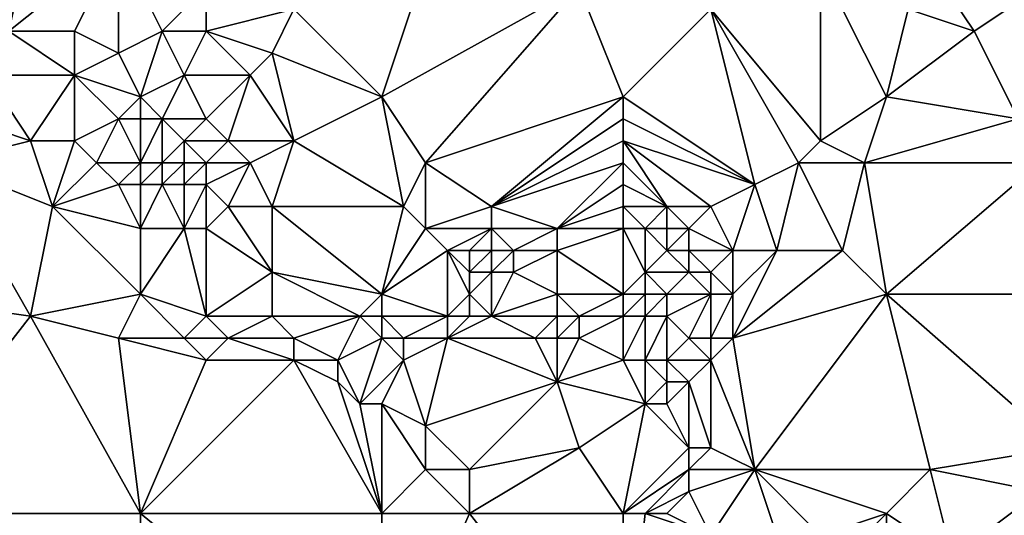
# Model space of a CAD drawing. Units: metres. Extents: x 74375 to 75000, y 344000 to 344500.
# Drawn here: x 74808 to 74852, y 344024 to 344047 of the extents above; entities that cross this region are included whole.
import ezdxf

# ---------------------------------------------------------------- set-up
doc = ezdxf.new("R2010")
doc.units = ezdxf.units.M
doc.layers.add('Terrain', color=15, linetype='Continuous')

msp = doc.modelspace()

# ---------------------------------------------------------------- linework, layer by layer
at = {"layer": 'Terrain'}
for points in [[(74803, 344049, 339.37), (74807, 344046, 339.29), (74809, 344055, 338.71), (74803, 344049, 339.37)], [(74812, 344050, 338.67), (74809, 344055, 338.71), (74807, 344046, 339.29), (74812, 344050, 338.67)], [(74812, 344050, 338.67), (74807, 344046, 339.29), (74810, 344046, 339.28), (74812, 344050, 338.67)], [(74812, 344050, 338.67), (74810, 344046, 339.28), (74812, 344045, 339.06), (74812, 344050, 338.67)], [(74812, 344050, 338.67), (74812, 344045, 339.06), (74814, 344046, 338.78), (74812, 344050, 338.67)], [(74812, 344050, 338.67), (74814, 344046, 338.78), (74816, 344048, 338.57), (74812, 344050, 338.67)], [(74820, 344047, 338.53), (74824, 344043, 338.4), (74826, 344049, 338.18), (74820, 344047, 338.53)], [(74826, 344049, 338.18), (74824, 344043, 338.4), (74833, 344048, 337.91), (74826, 344049, 338.18)], [(74844, 344049, 337.16), (74839, 344047, 337.6), (74844, 344041, 337.42), (74844, 344049, 337.16)], [(74844, 344049, 337.16), (74844, 344041, 337.42), (74847, 344043, 337.39), (74844, 344049, 337.16)], [(74844, 344049, 337.16), (74847, 344043, 337.39), (74848, 344047, 337.03), (74844, 344049, 337.16)], [(74849, 344049, 337), (74848, 344047, 337.03), (74851, 344046, 336.89), (74849, 344049, 337)], [(74849, 344049, 337), (74851, 344046, 336.89), (74854, 344048, 336.76), (74849, 344049, 337)], [(74816, 344048, 338.57), (74814, 344046, 338.78), (74816, 344046, 338.6), (74816, 344048, 338.57)], [(74816, 344048, 338.57), (74816, 344046, 338.6), (74820, 344047, 338.53), (74816, 344048, 338.57)], [(74833, 344048, 337.91), (74824, 344043, 338.4), (74826, 344040, 338.63), (74833, 344048, 337.91)], [(74833, 344048, 337.91), (74826, 344040, 338.63), (74835, 344043, 337.85), (74833, 344048, 337.91)], [(74839, 344047, 337.6), (74833, 344048, 337.91), (74835, 344043, 337.85), (74839, 344047, 337.6)], [(74854, 344048, 336.76), (74851, 344046, 336.89), (74853, 344042, 336.98), (74854, 344048, 336.76)], [(74820, 344047, 338.53), (74816, 344046, 338.6), (74819, 344045, 338.63), (74820, 344047, 338.53)], [(74820, 344047, 338.53), (74819, 344045, 338.63), (74824, 344043, 338.4), (74820, 344047, 338.53)], [(74839, 344047, 337.6), (74835, 344043, 337.85), (74841, 344039, 337.71), (74839, 344047, 337.6)], [(74839, 344047, 337.6), (74841, 344039, 337.71), (74843, 344040, 337.51), (74839, 344047, 337.6)], [(74839, 344047, 337.6), (74843, 344040, 337.51), (74844, 344041, 337.42), (74839, 344047, 337.6)], [(74848, 344047, 337.03), (74847, 344043, 337.39), (74851, 344046, 336.89), (74848, 344047, 337.03)], [(74807, 344046, 339.29), (74806, 344044, 339.33), (74810, 344044, 339.46), (74807, 344046, 339.29)], [(74807, 344046, 339.29), (74810, 344044, 339.46), (74810, 344046, 339.28), (74807, 344046, 339.29)], [(74810, 344046, 339.28), (74810, 344044, 339.46), (74812, 344045, 339.06), (74810, 344046, 339.28)], [(74812, 344045, 339.06), (74813, 344043, 339.3), (74814, 344046, 338.78), (74812, 344045, 339.06)], [(74814, 344046, 338.78), (74813, 344043, 339.3), (74815, 344044, 338.88), (74814, 344046, 338.78)], [(74814, 344046, 338.78), (74815, 344044, 338.88), (74816, 344046, 338.6), (74814, 344046, 338.78)], [(74816, 344046, 338.6), (74815, 344044, 338.88), (74818, 344044, 338.64), (74816, 344046, 338.6)], [(74816, 344046, 338.6), (74818, 344044, 338.64), (74819, 344045, 338.63), (74816, 344046, 338.6)], [(74851, 344046, 336.89), (74847, 344043, 337.39), (74853, 344042, 336.98), (74851, 344046, 336.89)], [(74812, 344045, 339.06), (74810, 344044, 339.46), (74813, 344043, 339.3), (74812, 344045, 339.06)], [(74819, 344045, 338.63), (74818, 344044, 338.64), (74820, 344041, 338.73), (74819, 344045, 338.63)], [(74819, 344045, 338.63), (74820, 344041, 338.73), (74824, 344043, 338.4), (74819, 344045, 338.63)], [(74806, 344044, 339.33), (74805, 344042, 339.46), (74808, 344041, 339.35), (74806, 344044, 339.33)], [(74806, 344044, 339.33), (74808, 344041, 339.35), (74810, 344044, 339.46), (74806, 344044, 339.33)], [(74810, 344044, 339.46), (74808, 344041, 339.35), (74810, 344041, 339.37), (74810, 344044, 339.46)], [(74810, 344044, 339.46), (74810, 344041, 339.37), (74812, 344042, 339.69), (74810, 344044, 339.46)], [(74810, 344044, 339.46), (74812, 344042, 339.69), (74813, 344043, 339.3), (74810, 344044, 339.46)], [(74815, 344044, 338.88), (74813, 344043, 339.3), (74814, 344042, 339.15), (74815, 344044, 338.88)], [(74815, 344044, 338.88), (74814, 344042, 339.15), (74816, 344042, 338.88), (74815, 344044, 338.88)], [(74815, 344044, 338.88), (74816, 344042, 338.88), (74818, 344044, 338.64), (74815, 344044, 338.88)], [(74818, 344044, 338.64), (74816, 344042, 338.88), (74817, 344041, 339.06), (74818, 344044, 338.64)], [(74818, 344044, 338.64), (74817, 344041, 339.06), (74820, 344041, 338.73), (74818, 344044, 338.64)], [(74812, 344042, 339.69), (74813, 344042, 339.49), (74813, 344043, 339.3), (74812, 344042, 339.69)], [(74813, 344043, 339.3), (74813, 344042, 339.49), (74814, 344042, 339.15), (74813, 344043, 339.3)], [(74820, 344041, 338.73), (74825, 344038, 338.95), (74824, 344043, 338.4), (74820, 344041, 338.73)], [(74824, 344043, 338.4), (74825, 344038, 338.95), (74826, 344040, 338.63), (74824, 344043, 338.4)], [(74835, 344043, 337.85), (74826, 344040, 338.63), (74829, 344038, 338.44), (74835, 344043, 337.85)], [(74835, 344043, 337.85), (74829, 344038, 338.44), (74835, 344042, 337.87), (74835, 344043, 337.85)], [(74835, 344043, 337.85), (74835, 344042, 337.87), (74841, 344039, 337.71), (74835, 344043, 337.85)], [(74844, 344041, 337.42), (74846, 344040, 337.29), (74847, 344043, 337.39), (74844, 344041, 337.42)], [(74846, 344040, 337.29), (74853, 344042, 336.98), (74847, 344043, 337.39), (74846, 344040, 337.29)], [(74805, 344042, 339.46), (74804, 344040, 339.56), (74808, 344041, 339.35), (74805, 344042, 339.46)], [(74812, 344042, 339.69), (74810, 344041, 339.37), (74811, 344040, 339.57), (74812, 344042, 339.69)], [(74812, 344042, 339.69), (74811, 344040, 339.57), (74813, 344040, 339.66), (74812, 344042, 339.69)], [(74812, 344042, 339.69), (74813, 344040, 339.66), (74813, 344042, 339.49), (74812, 344042, 339.69)], [(74813, 344042, 339.49), (74813, 344040, 339.66), (74814, 344042, 339.15), (74813, 344042, 339.49)], [(74814, 344042, 339.15), (74813, 344040, 339.66), (74814, 344040, 339.65), (74814, 344042, 339.15)], [(74814, 344042, 339.15), (74814, 344040, 339.65), (74815, 344041, 339.28), (74814, 344042, 339.15)], [(74814, 344042, 339.15), (74815, 344041, 339.28), (74816, 344042, 338.88), (74814, 344042, 339.15)], [(74816, 344042, 338.88), (74815, 344041, 339.28), (74817, 344041, 339.06), (74816, 344042, 338.88)], [(74835, 344042, 337.87), (74829, 344038, 338.44), (74835, 344041, 337.9), (74835, 344042, 337.87)], [(74835, 344042, 337.87), (74835, 344041, 337.9), (74841, 344039, 337.71), (74835, 344042, 337.87)], [(74846, 344040, 337.29), (74854, 344040, 336.82), (74853, 344042, 336.98), (74846, 344040, 337.29)], [(74808, 344041, 339.35), (74804, 344040, 339.56), (74809, 344038, 339.48), (74808, 344041, 339.35)], [(74808, 344041, 339.35), (74809, 344038, 339.48), (74810, 344041, 339.37), (74808, 344041, 339.35)], [(74810, 344041, 339.37), (74809, 344038, 339.48), (74811, 344040, 339.57), (74810, 344041, 339.37)], [(74815, 344041, 339.28), (74814, 344040, 339.65), (74815, 344040, 339.6), (74815, 344041, 339.28)], [(74815, 344041, 339.28), (74815, 344040, 339.6), (74816, 344040, 339.57), (74815, 344041, 339.28)], [(74815, 344041, 339.28), (74816, 344040, 339.57), (74817, 344041, 339.06), (74815, 344041, 339.28)], [(74817, 344041, 339.06), (74816, 344040, 339.57), (74818, 344040, 339.11), (74817, 344041, 339.06)], [(74817, 344041, 339.06), (74818, 344040, 339.11), (74820, 344041, 338.73), (74817, 344041, 339.06)], [(74820, 344041, 338.73), (74818, 344040, 339.11), (74819, 344038, 339.12), (74820, 344041, 338.73)], [(74820, 344041, 338.73), (74819, 344038, 339.12), (74825, 344038, 338.95), (74820, 344041, 338.73)], [(74835, 344041, 337.9), (74829, 344038, 338.44), (74835, 344040, 337.93), (74835, 344041, 337.9)], [(74835, 344041, 337.9), (74835, 344040, 337.93), (74837, 344038, 337.9), (74835, 344041, 337.9)], [(74835, 344041, 337.9), (74837, 344038, 337.9), (74839, 344038, 337.81), (74835, 344041, 337.9)], [(74835, 344041, 337.9), (74839, 344038, 337.81), (74841, 344039, 337.71), (74835, 344041, 337.9)], [(74844, 344041, 337.42), (74843, 344040, 337.51), (74846, 344040, 337.29), (74844, 344041, 337.42)], [(74804, 344040, 339.56), (74801, 344034, 339.34), (74808, 344033, 339.16), (74804, 344040, 339.56)], [(74804, 344040, 339.56), (74808, 344033, 339.16), (74809, 344038, 339.48), (74804, 344040, 339.56)], [(74811, 344040, 339.57), (74809, 344038, 339.48), (74812, 344039, 339.64), (74811, 344040, 339.57)], [(74811, 344040, 339.57), (74812, 344039, 339.64), (74813, 344040, 339.66), (74811, 344040, 339.57)], [(74812, 344039, 339.64), (74813, 344039, 339.72), (74813, 344040, 339.66), (74812, 344039, 339.64)], [(74813, 344040, 339.66), (74813, 344039, 339.72), (74814, 344040, 339.65), (74813, 344040, 339.66)], [(74814, 344040, 339.65), (74813, 344039, 339.72), (74814, 344039, 339.78), (74814, 344040, 339.65)], [(74814, 344040, 339.65), (74814, 344039, 339.78), (74815, 344040, 339.6), (74814, 344040, 339.65)], [(74815, 344040, 339.6), (74814, 344039, 339.78), (74815, 344039, 339.81), (74815, 344040, 339.6)], [(74815, 344040, 339.6), (74815, 344039, 339.81), (74816, 344040, 339.57), (74815, 344040, 339.6)], [(74816, 344040, 339.57), (74815, 344039, 339.81), (74816, 344039, 339.72), (74816, 344040, 339.57)], [(74816, 344040, 339.57), (74816, 344039, 339.72), (74818, 344040, 339.11), (74816, 344040, 339.57)], [(74818, 344040, 339.11), (74816, 344039, 339.72), (74817, 344038, 339.49), (74818, 344040, 339.11)], [(74818, 344040, 339.11), (74817, 344038, 339.49), (74819, 344038, 339.12), (74818, 344040, 339.11)], [(74826, 344040, 338.63), (74825, 344038, 338.95), (74826, 344037, 338.99), (74826, 344040, 338.63)], [(74826, 344040, 338.63), (74826, 344037, 338.99), (74829, 344038, 338.44), (74826, 344040, 338.63)], [(74835, 344040, 337.93), (74829, 344038, 338.44), (74832, 344037, 338.24), (74835, 344040, 337.93)], [(74835, 344040, 337.93), (74832, 344037, 338.24), (74835, 344039, 337.96), (74835, 344040, 337.93)], [(74835, 344040, 337.93), (74835, 344039, 337.96), (74837, 344038, 337.9), (74835, 344040, 337.93)], [(74843, 344040, 337.51), (74841, 344039, 337.71), (74842, 344036, 337.8), (74843, 344040, 337.51)], [(74843, 344040, 337.51), (74842, 344036, 337.8), (74845, 344036, 337.47), (74843, 344040, 337.51)], [(74843, 344040, 337.51), (74845, 344036, 337.47), (74846, 344040, 337.29), (74843, 344040, 337.51)], [(74846, 344040, 337.29), (74845, 344036, 337.47), (74847, 344034, 337.52), (74846, 344040, 337.29)], [(74846, 344040, 337.29), (74847, 344034, 337.52), (74854, 344040, 336.82), (74846, 344040, 337.29)], [(74854, 344040, 336.82), (74847, 344034, 337.52), (74858, 344034, 336.71), (74854, 344040, 336.82)], [(74812, 344039, 339.64), (74809, 344038, 339.48), (74813, 344037, 339.41), (74812, 344039, 339.64)], [(74812, 344039, 339.64), (74813, 344037, 339.41), (74813, 344039, 339.72), (74812, 344039, 339.64)], [(74813, 344039, 339.72), (74813, 344037, 339.41), (74814, 344039, 339.78), (74813, 344039, 339.72)], [(74814, 344039, 339.78), (74813, 344037, 339.41), (74815, 344037, 339.53), (74814, 344039, 339.78)], [(74814, 344039, 339.78), (74815, 344037, 339.53), (74815, 344039, 339.81), (74814, 344039, 339.78)], [(74815, 344039, 339.81), (74815, 344037, 339.53), (74816, 344039, 339.72), (74815, 344039, 339.81)], [(74816, 344039, 339.72), (74815, 344037, 339.53), (74816, 344037, 339.52), (74816, 344039, 339.72)], [(74816, 344039, 339.72), (74816, 344037, 339.52), (74817, 344038, 339.49), (74816, 344039, 339.72)], [(74835, 344039, 337.96), (74832, 344037, 338.24), (74835, 344038, 338.03), (74835, 344039, 337.96)], [(74835, 344039, 337.96), (74835, 344038, 338.03), (74837, 344038, 337.9), (74835, 344039, 337.96)], [(74841, 344039, 337.71), (74839, 344038, 337.81), (74840, 344036, 337.77), (74841, 344039, 337.71)], [(74841, 344039, 337.71), (74840, 344036, 337.77), (74842, 344036, 337.8), (74841, 344039, 337.71)], [(74809, 344038, 339.48), (74808, 344033, 339.16), (74813, 344034, 339.24), (74809, 344038, 339.48)], [(74809, 344038, 339.48), (74813, 344034, 339.24), (74813, 344037, 339.41), (74809, 344038, 339.48)], [(74817, 344038, 339.49), (74816, 344037, 339.52), (74819, 344035, 339.38), (74817, 344038, 339.49)], [(74817, 344038, 339.49), (74819, 344035, 339.38), (74819, 344038, 339.12), (74817, 344038, 339.49)], [(74819, 344038, 339.12), (74819, 344035, 339.38), (74824, 344034, 339.11), (74819, 344038, 339.12)], [(74819, 344038, 339.12), (74824, 344034, 339.11), (74825, 344038, 338.95), (74819, 344038, 339.12)], [(74825, 344038, 338.95), (74824, 344034, 339.11), (74826, 344037, 338.99), (74825, 344038, 338.95)], [(74829, 344038, 338.44), (74826, 344037, 338.99), (74829, 344037, 338.49), (74829, 344038, 338.44)], [(74829, 344038, 338.44), (74829, 344037, 338.49), (74832, 344037, 338.24), (74829, 344038, 338.44)], [(74835, 344038, 338.03), (74832, 344037, 338.24), (74835, 344037, 338.19), (74835, 344038, 338.03)], [(74835, 344038, 338.03), (74835, 344037, 338.19), (74836, 344037, 338.11), (74835, 344038, 338.03)], [(74835, 344038, 338.03), (74836, 344037, 338.11), (74837, 344038, 337.9), (74835, 344038, 338.03)], [(74837, 344038, 337.9), (74836, 344037, 338.11), (74837, 344037, 337.98), (74837, 344038, 337.9)], [(74837, 344038, 337.9), (74837, 344037, 337.98), (74838, 344037, 337.88), (74837, 344038, 337.9)], [(74837, 344038, 337.9), (74838, 344037, 337.88), (74839, 344038, 337.81), (74837, 344038, 337.9)], [(74839, 344038, 337.81), (74838, 344037, 337.88), (74840, 344036, 337.77), (74839, 344038, 337.81)], [(74813, 344037, 339.41), (74813, 344034, 339.24), (74815, 344037, 339.53), (74813, 344037, 339.41)], [(74815, 344037, 339.53), (74813, 344034, 339.24), (74816, 344033, 339.1), (74815, 344037, 339.53)], [(74815, 344037, 339.53), (74816, 344033, 339.1), (74816, 344037, 339.52), (74815, 344037, 339.53)], [(74816, 344037, 339.52), (74816, 344033, 339.1), (74819, 344035, 339.38), (74816, 344037, 339.52)], [(74826, 344037, 338.99), (74824, 344034, 339.11), (74827, 344036, 338.87), (74826, 344037, 338.99)], [(74826, 344037, 338.99), (74827, 344036, 338.87), (74829, 344037, 338.49), (74826, 344037, 338.99)], [(74829, 344037, 338.49), (74827, 344036, 338.87), (74828, 344036, 338.7), (74829, 344037, 338.49)], [(74829, 344037, 338.49), (74828, 344036, 338.7), (74829, 344036, 338.56), (74829, 344037, 338.49)], [(74829, 344037, 338.49), (74829, 344036, 338.56), (74830, 344036, 338.43), (74829, 344037, 338.49)], [(74829, 344037, 338.49), (74830, 344036, 338.43), (74832, 344037, 338.24), (74829, 344037, 338.49)], [(74832, 344037, 338.24), (74830, 344036, 338.43), (74832, 344036, 338.42), (74832, 344037, 338.24)], [(74835, 344037, 338.19), (74832, 344037, 338.24), (74832, 344036, 338.42), (74835, 344037, 338.19)], [(74835, 344037, 338.19), (74832, 344036, 338.42), (74835, 344034, 339.35), (74835, 344037, 338.19)], [(74835, 344037, 338.19), (74836, 344035, 338.92), (74836, 344037, 338.11), (74835, 344037, 338.19)], [(74835, 344037, 338.19), (74835, 344034, 339.35), (74836, 344035, 338.92), (74835, 344037, 338.19)], [(74836, 344037, 338.11), (74836, 344035, 338.92), (74837, 344036, 338.25), (74836, 344037, 338.11)], [(74836, 344037, 338.11), (74837, 344036, 338.25), (74837, 344037, 337.98), (74836, 344037, 338.11)], [(74837, 344037, 337.98), (74837, 344036, 338.25), (74838, 344037, 337.88), (74837, 344037, 337.98)], [(74838, 344037, 337.88), (74837, 344036, 338.25), (74838, 344036, 338), (74838, 344037, 337.88)], [(74838, 344037, 337.88), (74838, 344036, 338), (74840, 344036, 337.77), (74838, 344037, 337.88)], [(74827, 344036, 338.87), (74824, 344034, 339.11), (74827, 344033, 338.81), (74827, 344036, 338.87)], [(74827, 344036, 338.87), (74827, 344033, 338.81), (74828, 344034, 338.72), (74827, 344036, 338.87)], [(74827, 344036, 338.87), (74828, 344034, 338.72), (74828, 344035, 338.72), (74827, 344036, 338.87)], [(74827, 344036, 338.87), (74828, 344035, 338.72), (74828, 344036, 338.7), (74827, 344036, 338.87)], [(74828, 344036, 338.7), (74828, 344035, 338.72), (74829, 344036, 338.56), (74828, 344036, 338.7)], [(74829, 344036, 338.56), (74828, 344035, 338.72), (74829, 344035, 338.61), (74829, 344036, 338.56)], [(74829, 344036, 338.56), (74829, 344035, 338.61), (74830, 344036, 338.43), (74829, 344036, 338.56)], [(74830, 344036, 338.43), (74829, 344035, 338.61), (74830, 344035, 338.53), (74830, 344036, 338.43)], [(74830, 344036, 338.43), (74830, 344035, 338.53), (74832, 344036, 338.42), (74830, 344036, 338.43)], [(74832, 344036, 338.42), (74830, 344035, 338.53), (74832, 344034, 338.94), (74832, 344036, 338.42)], [(74832, 344036, 338.42), (74832, 344034, 338.94), (74835, 344034, 339.35), (74832, 344036, 338.42)], [(74837, 344036, 338.25), (74836, 344035, 338.92), (74838, 344035, 338.25), (74837, 344036, 338.25)], [(74837, 344036, 338.25), (74838, 344035, 338.25), (74838, 344036, 338), (74837, 344036, 338.25)], [(74838, 344036, 338), (74838, 344035, 338.25), (74839, 344035, 337.93), (74838, 344036, 338)], [(74838, 344036, 338), (74839, 344035, 337.93), (74840, 344036, 337.77), (74838, 344036, 338)], [(74840, 344036, 337.77), (74839, 344035, 337.93), (74840, 344034, 337.86), (74840, 344036, 337.77)], [(74840, 344036, 337.77), (74840, 344034, 337.86), (74842, 344036, 337.8), (74840, 344036, 337.77)], [(74842, 344036, 337.8), (74840, 344034, 337.86), (74840, 344032, 337.99), (74842, 344036, 337.8)], [(74842, 344036, 337.8), (74840, 344032, 337.99), (74845, 344036, 337.47), (74842, 344036, 337.8)], [(74845, 344036, 337.47), (74840, 344032, 337.99), (74847, 344034, 337.52), (74845, 344036, 337.47)], [(74819, 344035, 339.38), (74816, 344033, 339.1), (74819, 344033, 339.19), (74819, 344035, 339.38)], [(74819, 344035, 339.38), (74819, 344033, 339.19), (74823, 344033, 339.22), (74819, 344035, 339.38)], [(74819, 344035, 339.38), (74823, 344033, 339.22), (74824, 344034, 339.11), (74819, 344035, 339.38)], [(74828, 344035, 338.72), (74828, 344034, 338.72), (74829, 344035, 338.61), (74828, 344035, 338.72)], [(74829, 344035, 338.61), (74828, 344034, 338.72), (74829, 344033, 338.65), (74829, 344035, 338.61)], [(74829, 344035, 338.61), (74829, 344033, 338.65), (74830, 344035, 338.53), (74829, 344035, 338.61)], [(74830, 344035, 338.53), (74829, 344033, 338.65), (74832, 344034, 338.94), (74830, 344035, 338.53)], [(74836, 344035, 338.92), (74835, 344034, 339.35), (74836, 344034, 339.29), (74836, 344035, 338.92)], [(74836, 344035, 338.92), (74836, 344034, 339.29), (74837, 344034, 338.99), (74836, 344035, 338.92)], [(74836, 344035, 338.92), (74837, 344034, 338.99), (74838, 344035, 338.25), (74836, 344035, 338.92)], [(74838, 344035, 338.25), (74837, 344034, 338.99), (74839, 344034, 338.07), (74838, 344035, 338.25)], [(74838, 344035, 338.25), (74839, 344034, 338.07), (74839, 344035, 337.93), (74838, 344035, 338.25)], [(74839, 344035, 337.93), (74839, 344034, 338.07), (74840, 344034, 337.86), (74839, 344035, 337.93)], [(74801, 344034, 339.34), (74801, 344024, 339.37), (74808, 344033, 339.16), (74801, 344034, 339.34)], [(74808, 344033, 339.16), (74812, 344032, 339.05), (74813, 344034, 339.24), (74808, 344033, 339.16)], [(74812, 344032, 339.05), (74815, 344032, 338.98), (74813, 344034, 339.24), (74812, 344032, 339.05)], [(74813, 344034, 339.24), (74815, 344032, 338.98), (74816, 344033, 339.1), (74813, 344034, 339.24)], [(74823, 344033, 339.22), (74824, 344033, 339.17), (74824, 344034, 339.11), (74823, 344033, 339.22)], [(74824, 344034, 339.11), (74824, 344033, 339.17), (74827, 344033, 338.81), (74824, 344034, 339.11)], [(74828, 344034, 338.72), (74827, 344033, 338.81), (74828, 344033, 338.71), (74828, 344034, 338.72)], [(74828, 344034, 338.72), (74828, 344033, 338.71), (74829, 344033, 338.65), (74828, 344034, 338.72)], [(74832, 344034, 338.94), (74829, 344033, 338.65), (74832, 344033, 339.09), (74832, 344034, 338.94)], [(74832, 344034, 338.94), (74832, 344033, 339.09), (74833, 344033, 339.29), (74832, 344034, 338.94)], [(74835, 344034, 339.35), (74832, 344034, 338.94), (74833, 344033, 339.29), (74835, 344034, 339.35)], [(74835, 344034, 339.35), (74833, 344033, 339.29), (74835, 344033, 339.39), (74835, 344034, 339.35)], [(74835, 344034, 339.35), (74835, 344033, 339.39), (74836, 344034, 339.29), (74835, 344034, 339.35)], [(74836, 344034, 339.29), (74835, 344033, 339.39), (74836, 344033, 339.34), (74836, 344034, 339.29)], [(74836, 344034, 339.29), (74836, 344033, 339.34), (74837, 344034, 338.99), (74836, 344034, 339.29)], [(74837, 344034, 338.99), (74836, 344033, 339.34), (74837, 344033, 339.07), (74837, 344034, 338.99)], [(74837, 344034, 338.99), (74837, 344033, 339.07), (74839, 344034, 338.07), (74837, 344034, 338.99)], [(74839, 344034, 338.07), (74837, 344033, 339.07), (74838, 344032, 338.57), (74839, 344034, 338.07)], [(74839, 344034, 338.07), (74838, 344032, 338.57), (74839, 344032, 338.21), (74839, 344034, 338.07)], [(74839, 344034, 338.07), (74839, 344032, 338.21), (74840, 344034, 337.86), (74839, 344034, 338.07)], [(74840, 344034, 337.86), (74839, 344032, 338.21), (74840, 344032, 337.99), (74840, 344034, 337.86)], [(74840, 344032, 337.99), (74841, 344026, 338.25), (74847, 344034, 337.52), (74840, 344032, 337.99)], [(74841, 344026, 338.25), (74849, 344026, 337.61), (74847, 344034, 337.52), (74841, 344026, 338.25)], [(74847, 344034, 337.52), (74849, 344026, 337.61), (74855, 344027, 337.04), (74847, 344034, 337.52)], [(74847, 344034, 337.52), (74855, 344027, 337.04), (74858, 344034, 336.71), (74847, 344034, 337.52)], [(74808, 344033, 339.16), (74801, 344024, 339.37), (74813, 344024, 339.12), (74808, 344033, 339.16)], [(74808, 344033, 339.16), (74813, 344024, 339.12), (74812, 344032, 339.05), (74808, 344033, 339.16)], [(74816, 344033, 339.1), (74815, 344032, 338.98), (74817, 344032, 338.98), (74816, 344033, 339.1)], [(74816, 344033, 339.1), (74817, 344032, 338.98), (74819, 344033, 339.19), (74816, 344033, 339.1)], [(74819, 344033, 339.19), (74817, 344032, 338.98), (74820, 344032, 338.99), (74819, 344033, 339.19)], [(74819, 344033, 339.19), (74820, 344032, 338.99), (74823, 344033, 339.22), (74819, 344033, 339.19)], [(74823, 344033, 339.22), (74820, 344032, 338.99), (74822, 344031, 338.9), (74823, 344033, 339.22)], [(74823, 344033, 339.22), (74822, 344031, 338.9), (74824, 344032, 339.14), (74823, 344033, 339.22)], [(74823, 344033, 339.22), (74824, 344032, 339.14), (74824, 344033, 339.17), (74823, 344033, 339.22)], [(74824, 344033, 339.17), (74824, 344032, 339.14), (74825, 344032, 339.06), (74824, 344033, 339.17)], [(74824, 344033, 339.17), (74825, 344032, 339.06), (74827, 344033, 338.81), (74824, 344033, 339.17)], [(74827, 344033, 338.81), (74825, 344032, 339.06), (74827, 344032, 338.83), (74827, 344033, 338.81)], [(74827, 344033, 338.81), (74827, 344032, 338.83), (74828, 344033, 338.71), (74827, 344033, 338.81)], [(74828, 344033, 338.71), (74827, 344032, 338.83), (74829, 344033, 338.65), (74828, 344033, 338.71)], [(74829, 344033, 338.65), (74827, 344032, 338.83), (74831, 344032, 338.88), (74829, 344033, 338.65)], [(74829, 344033, 338.65), (74831, 344032, 338.88), (74832, 344033, 339.09), (74829, 344033, 338.65)], [(74832, 344033, 339.09), (74831, 344032, 338.88), (74832, 344032, 339.1), (74832, 344033, 339.09)], [(74832, 344033, 339.09), (74832, 344032, 339.1), (74833, 344033, 339.29), (74832, 344033, 339.09)], [(74833, 344033, 339.29), (74832, 344032, 339.1), (74833, 344032, 339.22), (74833, 344033, 339.29)], [(74835, 344033, 339.39), (74833, 344033, 339.29), (74833, 344032, 339.22), (74835, 344033, 339.39)], [(74835, 344033, 339.39), (74833, 344032, 339.22), (74835, 344031, 338.9), (74835, 344033, 339.39)], [(74835, 344033, 339.39), (74835, 344031, 338.9), (74836, 344033, 339.34), (74835, 344033, 339.39)], [(74836, 344033, 339.34), (74835, 344031, 338.9), (74836, 344031, 338.86), (74836, 344033, 339.34)], [(74836, 344033, 339.34), (74836, 344031, 338.86), (74837, 344033, 339.07), (74836, 344033, 339.34)], [(74837, 344033, 339.07), (74836, 344031, 338.86), (74837, 344031, 338.72), (74837, 344033, 339.07)], [(74837, 344033, 339.07), (74837, 344031, 338.72), (74838, 344032, 338.57), (74837, 344033, 339.07)], [(74812, 344032, 339.05), (74813, 344024, 339.12), (74816, 344031, 338.89), (74812, 344032, 339.05)], [(74812, 344032, 339.05), (74816, 344031, 338.89), (74815, 344032, 338.98), (74812, 344032, 339.05)], [(74815, 344032, 338.98), (74816, 344031, 338.89), (74817, 344032, 338.98), (74815, 344032, 338.98)], [(74817, 344032, 338.98), (74816, 344031, 338.89), (74820, 344031, 338.84), (74817, 344032, 338.98)], [(74817, 344032, 338.98), (74820, 344031, 338.84), (74820, 344032, 338.99), (74817, 344032, 338.98)], [(74820, 344032, 338.99), (74820, 344031, 338.84), (74822, 344031, 338.9), (74820, 344032, 338.99)], [(74822, 344031, 338.9), (74823, 344029, 338.66), (74824, 344032, 339.14), (74822, 344031, 338.9)], [(74823, 344029, 338.66), (74825, 344031, 338.98), (74824, 344032, 339.14), (74823, 344029, 338.66)], [(74824, 344032, 339.14), (74825, 344031, 338.98), (74825, 344032, 339.06), (74824, 344032, 339.14)], [(74825, 344032, 339.06), (74825, 344031, 338.98), (74827, 344032, 338.83), (74825, 344032, 339.06)], [(74827, 344032, 338.83), (74825, 344031, 338.98), (74826, 344028, 338.61), (74827, 344032, 338.83)], [(74827, 344032, 338.83), (74826, 344028, 338.61), (74832, 344030, 338.8), (74827, 344032, 338.83)], [(74827, 344032, 338.83), (74832, 344030, 338.8), (74831, 344032, 338.88), (74827, 344032, 338.83)], [(74831, 344032, 338.88), (74832, 344030, 338.8), (74832, 344032, 339.1), (74831, 344032, 338.88)], [(74832, 344032, 339.1), (74832, 344030, 338.8), (74833, 344032, 339.22), (74832, 344032, 339.1)], [(74835, 344031, 338.9), (74833, 344032, 339.22), (74832, 344030, 338.8), (74835, 344031, 338.9)], [(74838, 344032, 338.57), (74837, 344031, 338.72), (74839, 344031, 338.23), (74838, 344032, 338.57)], [(74838, 344032, 338.57), (74839, 344031, 338.23), (74839, 344032, 338.21), (74838, 344032, 338.57)], [(74839, 344032, 338.21), (74839, 344031, 338.23), (74840, 344032, 337.99), (74839, 344032, 338.21)], [(74840, 344032, 337.99), (74839, 344031, 338.23), (74841, 344026, 338.25), (74840, 344032, 337.99)], [(74816, 344031, 338.89), (74813, 344024, 339.12), (74820, 344031, 338.84), (74816, 344031, 338.89)], [(74820, 344031, 338.84), (74813, 344024, 339.12), (74824, 344024, 338.72), (74820, 344031, 338.84)], [(74820, 344031, 338.84), (74824, 344024, 338.72), (74822, 344030, 338.75), (74820, 344031, 338.84)], [(74820, 344031, 338.84), (74822, 344030, 338.75), (74822, 344031, 338.9), (74820, 344031, 338.84)], [(74822, 344031, 338.9), (74822, 344030, 338.75), (74823, 344029, 338.66), (74822, 344031, 338.9)], [(74823, 344029, 338.66), (74824, 344029, 338.67), (74825, 344031, 338.98), (74823, 344029, 338.66)], [(74825, 344031, 338.98), (74824, 344029, 338.67), (74826, 344028, 338.61), (74825, 344031, 338.98)], [(74835, 344031, 338.9), (74832, 344030, 338.8), (74836, 344029, 338.79), (74835, 344031, 338.9)], [(74835, 344031, 338.9), (74836, 344029, 338.79), (74836, 344031, 338.86), (74835, 344031, 338.9)], [(74836, 344031, 338.86), (74836, 344029, 338.79), (74837, 344030, 338.71), (74836, 344031, 338.86)], [(74836, 344031, 338.86), (74837, 344030, 338.71), (74837, 344031, 338.72), (74836, 344031, 338.86)], [(74837, 344031, 338.72), (74837, 344030, 338.71), (74838, 344030, 338.53), (74837, 344031, 338.72)], [(74837, 344031, 338.72), (74838, 344030, 338.53), (74839, 344031, 338.23), (74837, 344031, 338.72)], [(74839, 344031, 338.23), (74838, 344030, 338.53), (74839, 344027, 338.63), (74839, 344031, 338.23)], [(74839, 344031, 338.23), (74839, 344027, 338.63), (74841, 344026, 338.25), (74839, 344031, 338.23)], [(74822, 344030, 338.75), (74824, 344024, 338.72), (74823, 344029, 338.66), (74822, 344030, 338.75)], [(74832, 344030, 338.8), (74826, 344028, 338.61), (74828, 344026, 338.42), (74832, 344030, 338.8)], [(74832, 344030, 338.8), (74828, 344026, 338.42), (74833, 344027, 338.58), (74832, 344030, 338.8)], [(74836, 344029, 338.79), (74832, 344030, 338.8), (74833, 344027, 338.58), (74836, 344029, 338.79)], [(74837, 344030, 338.71), (74836, 344029, 338.79), (74837, 344029, 338.79), (74837, 344030, 338.71)], [(74837, 344030, 338.71), (74837, 344029, 338.79), (74838, 344030, 338.53), (74837, 344030, 338.71)], [(74838, 344030, 338.53), (74837, 344029, 338.79), (74838, 344027, 338.64), (74838, 344030, 338.53)], [(74838, 344030, 338.53), (74838, 344027, 338.64), (74839, 344027, 338.63), (74838, 344030, 338.53)], [(74823, 344029, 338.66), (74824, 344024, 338.72), (74824, 344029, 338.67), (74823, 344029, 338.66)], [(74824, 344029, 338.67), (74826, 344026, 338.55), (74826, 344028, 338.61), (74824, 344029, 338.67)], [(74824, 344029, 338.67), (74824, 344024, 338.72), (74826, 344026, 338.55), (74824, 344029, 338.67)], [(74836, 344029, 338.79), (74833, 344027, 338.58), (74835, 344024, 338.15), (74836, 344029, 338.79)], [(74836, 344029, 338.79), (74835, 344024, 338.15), (74838, 344027, 338.64), (74836, 344029, 338.79)], [(74836, 344029, 338.79), (74838, 344027, 338.64), (74837, 344029, 338.79), (74836, 344029, 338.79)], [(74826, 344028, 338.61), (74826, 344026, 338.55), (74828, 344026, 338.42), (74826, 344028, 338.61)], [(74833, 344027, 338.58), (74828, 344026, 338.42), (74828, 344024, 338.54), (74833, 344027, 338.58)], [(74833, 344027, 338.58), (74828, 344024, 338.54), (74835, 344024, 338.15), (74833, 344027, 338.58)], [(74838, 344027, 338.64), (74835, 344024, 338.15), (74838, 344026, 338.57), (74838, 344027, 338.64)], [(74838, 344027, 338.64), (74838, 344026, 338.57), (74839, 344027, 338.63), (74838, 344027, 338.64)], [(74839, 344027, 338.63), (74838, 344026, 338.57), (74841, 344026, 338.25), (74839, 344027, 338.63)], [(74855, 344027, 337.04), (74849, 344026, 337.61), (74854, 344025, 337.42), (74855, 344027, 337.04)], [(74826, 344026, 338.55), (74824, 344024, 338.72), (74828, 344024, 338.54), (74826, 344026, 338.55)], [(74826, 344026, 338.55), (74828, 344024, 338.54), (74828, 344026, 338.42), (74826, 344026, 338.55)], [(74838, 344026, 338.57), (74835, 344024, 338.15), (74836, 344024, 338.11), (74838, 344026, 338.57)], [(74838, 344026, 338.57), (74836, 344024, 338.11), (74838, 344025, 338.34), (74838, 344026, 338.57)], [(74838, 344026, 338.57), (74838, 344025, 338.34), (74841, 344026, 338.25), (74838, 344026, 338.57)], [(74841, 344026, 338.25), (74838, 344025, 338.34), (74839, 344023, 337.94), (74841, 344026, 338.25)], [(74841, 344026, 338.25), (74839, 344023, 337.94), (74842, 344023, 337.97), (74841, 344026, 338.25)], [(74841, 344026, 338.25), (74842, 344023, 337.97), (74844, 344023, 337.99), (74841, 344026, 338.25)], [(74841, 344026, 338.25), (74844, 344023, 337.99), (74847, 344024, 337.69), (74841, 344026, 338.25)], [(74841, 344026, 338.25), (74847, 344024, 337.69), (74849, 344026, 337.61), (74841, 344026, 338.25)], [(74849, 344026, 337.61), (74847, 344024, 337.69), (74850, 344022, 337.76), (74849, 344026, 337.61)], [(74849, 344026, 337.61), (74850, 344022, 337.76), (74854, 344025, 337.42), (74849, 344026, 337.61)], [(74838, 344025, 338.34), (74836, 344024, 338.11), (74837, 344024, 338.09), (74838, 344025, 338.34)], [(74838, 344025, 338.34), (74837, 344024, 338.09), (74839, 344023, 337.94), (74838, 344025, 338.34)], [(74854, 344025, 337.42), (74850, 344022, 337.76), (74851, 344021, 337.82), (74854, 344025, 337.42)], [(74854, 344025, 337.42), (74851, 344021, 337.82), (74853, 344020, 337.81), (74854, 344025, 337.42)], [(74801, 344015, 339.25), (74813, 344015, 339.02), (74801, 344024, 339.37), (74801, 344015, 339.25)], [(74813, 344015, 339.02), (74813, 344024, 339.12), (74801, 344024, 339.37), (74813, 344015, 339.02)], [(74813, 344015, 339.02), (74824, 344015, 338.69), (74813, 344024, 339.12), (74813, 344015, 339.02)], [(74813, 344024, 339.12), (74824, 344015, 338.69), (74824, 344024, 338.72), (74813, 344024, 339.12)], [(74824, 344015, 338.69), (74828, 344024, 338.54), (74824, 344024, 338.72), (74824, 344015, 338.69)], [(74835, 344015, 338.24), (74828, 344024, 338.54), (74824, 344015, 338.69), (74835, 344015, 338.24)], [(74835, 344015, 338.24), (74835, 344024, 338.15), (74828, 344024, 338.54), (74835, 344015, 338.24)], [(74835, 344015, 338.24), (74839, 344023, 337.94), (74836, 344024, 338.11), (74835, 344015, 338.24)], [(74835, 344015, 338.24), (74836, 344024, 338.11), (74835, 344024, 338.15), (74835, 344015, 338.24)], [(74836, 344024, 338.11), (74839, 344023, 337.94), (74837, 344024, 338.09), (74836, 344024, 338.11)], [(74844, 344023, 337.99), (74846, 344023, 337.91), (74847, 344024, 337.69), (74844, 344023, 337.99)], [(74846, 344023, 337.91), (74847, 344023, 337.83), (74847, 344024, 337.69), (74846, 344023, 337.91)], [(74847, 344024, 337.69), (74847, 344023, 337.83), (74850, 344022, 337.76), (74847, 344024, 337.69)]]:
    msp.add_3dface(points, dxfattribs=at)

doc.saveas('drawing.dxf')
